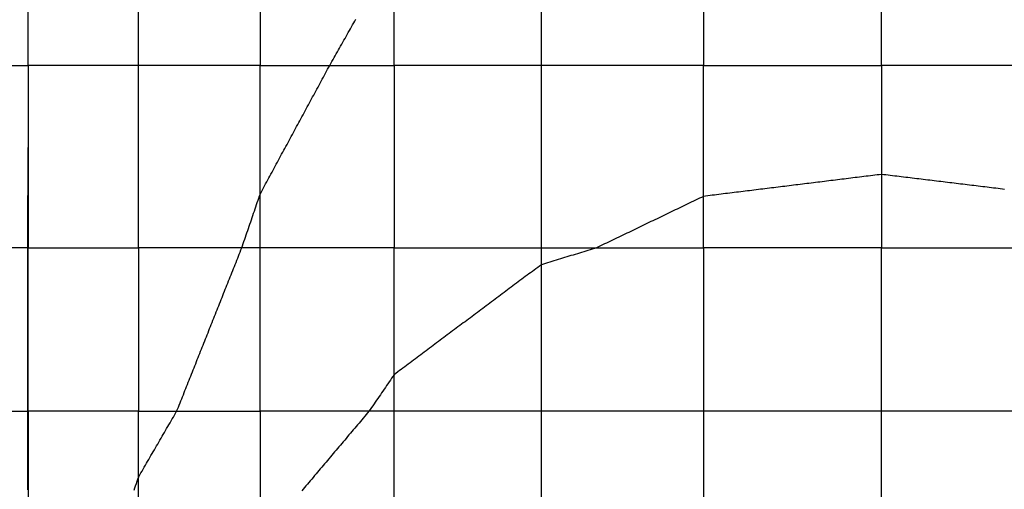
# Model space of a CAD drawing. Extents: x 255 to 364, y -222 to 21.
# Drawn here: x 301 to 306, y -11 to -9 of the extents above; entities that cross this region are included whole.
import ezdxf

# ---------------------------------------------------------------- set-up
doc = ezdxf.new("R2010")
doc.units = 0
doc.header["$MEASUREMENT"] = 0
doc.layers.get('0').update_dxf_attribs({"linetype": 'CONTINUOUS'})

msp = doc.modelspace()

# ---------------------------------------------------------------- linework, layer by layer
at = {"color": 7, "linetype": 'Continuous'}
for p, q in [((301.5247, -9.0648), (301.5247, -8.5165)), ((302.0247, -9.0648), (302.0247, -8.5165)), ((302.5747, -8.5165), (302.5747, -9.0648)), ((303.1797, -9.0648), (303.1797, -8.5165)), ((303.8447, -8.5165), (303.8447, -9.0648)), ((304.5781, -8.5165), (304.5781, -9.0648)), ((305.3831, -9.0648), (305.3831, -8.5165)), ((303.0021, -8.8644), (303.0071, -8.8557)), ((302.9775, -8.908), (302.9824, -8.8993)), ((302.9824, -8.8993), (302.9874, -8.8906)), ((302.9874, -8.8906), (302.9923, -8.8819)), ((302.9923, -8.8819), (302.9972, -8.8732)), ((302.9972, -8.8732), (303.0021, -8.8644)), ((302.9528, -8.9516), (302.9578, -8.9428)), ((302.9578, -8.9428), (302.9627, -8.9341)), ((302.9627, -8.9341), (302.9676, -8.9254)), ((302.9676, -8.9254), (302.9726, -8.9167)), ((302.9726, -8.9167), (302.9775, -8.908)), ((302.9282, -8.9951), (302.9331, -8.9864)), ((302.9331, -8.9864), (302.938, -8.9777)), ((302.938, -8.9777), (302.943, -8.969)), ((302.943, -8.969), (302.9479, -8.9603)), ((302.9479, -8.9603), (302.9528, -8.9516)), ((302.9035, -9.0387), (302.9084, -9.03)), ((302.9084, -9.03), (302.9134, -9.0212)), ((302.9134, -9.0212), (302.9183, -9.0125)), ((302.9183, -9.0125), (302.9232, -9.0038)), ((302.9232, -9.0038), (302.9282, -8.9951)), ((301.0247, -9.0648), (301.5247, -9.0648)), ((301.5247, -9.0648), (301.5247, -9.8898)), ((302.0247, -9.0648), (301.5247, -9.0648)), ((302.5747, -9.0648), (302.0247, -9.0648)), ((302.0247, -9.8898), (302.0247, -9.0648)), ((302.5747, -9.8898), (302.5747, -9.0648)), ((302.5747, -9.0648), (303.1797, -9.0648)), ((302.879, -9.0827), (302.8839, -9.0737)), ((302.8839, -9.0737), (302.8887, -9.0649)), ((302.8887, -9.0649), (302.8936, -9.0561)), ((302.8936, -9.0561), (302.8986, -9.0474)), ((302.8986, -9.0474), (302.9035, -9.0387)), ((303.1797, -9.0648), (303.1797, -9.8898)), ((303.8447, -9.0648), (303.1797, -9.0648)), ((304.5781, -9.0648), (303.8447, -9.0648)), ((303.8447, -9.0648), (303.8447, -9.8898)), ((304.5781, -9.8898), (304.5781, -9.0648)), ((304.5781, -9.0648), (305.3831, -9.0648)), ((305.3831, -9.0648), (305.3831, -9.8898)), ((306.2681, -9.0648), (305.3831, -9.0648)), ((302.8549, -9.1273), (302.8597, -9.1184)), ((302.8597, -9.1184), (302.8645, -9.1095)), ((302.8645, -9.1095), (302.8694, -9.1005)), ((302.8694, -9.1005), (302.8742, -9.0916)), ((302.8742, -9.0916), (302.879, -9.0827)), ((302.8307, -9.172), (302.8356, -9.163)), ((302.8356, -9.163), (302.8404, -9.1541)), ((302.8404, -9.1541), (302.8452, -9.1452)), ((302.8452, -9.1452), (302.85, -9.1362)), ((302.85, -9.1362), (302.8549, -9.1273)), ((302.8066, -9.2166), (302.8114, -9.2077)), ((302.8114, -9.2077), (302.8162, -9.1988)), ((302.8162, -9.1988), (302.8211, -9.1898)), ((302.8211, -9.1898), (302.8259, -9.1809)), ((302.8259, -9.1809), (302.8307, -9.172)), ((302.7824, -9.2613), (302.7873, -9.2523)), ((302.7873, -9.2523), (302.7921, -9.2434)), ((302.7921, -9.2434), (302.7969, -9.2345)), ((302.7969, -9.2345), (302.8017, -9.2256)), ((302.8017, -9.2256), (302.8066, -9.2166)), ((302.7583, -9.3059), (302.7631, -9.297)), ((302.7631, -9.297), (302.7679, -9.2881)), ((302.7679, -9.2881), (302.7728, -9.2791)), ((302.7728, -9.2791), (302.7776, -9.2702)), ((302.7776, -9.2702), (302.7824, -9.2613)), ((302.7341, -9.3506), (302.739, -9.3417)), ((302.739, -9.3417), (302.7438, -9.3327)), ((302.7438, -9.3327), (302.7486, -9.3238)), ((302.7486, -9.3238), (302.7534, -9.3149)), ((302.7534, -9.3149), (302.7583, -9.3059)), ((302.71, -9.3952), (302.7148, -9.3863)), ((302.7148, -9.3863), (302.7196, -9.3774)), ((302.7196, -9.3774), (302.7245, -9.3684)), ((302.7245, -9.3684), (302.7293, -9.3595)), ((302.7293, -9.3595), (302.7341, -9.3506)), ((301.5251, -9.4455), (301.5251, -9.4355)), ((302.6858, -9.4399), (302.6907, -9.431)), ((302.6907, -9.431), (302.6955, -9.422)), ((302.6955, -9.422), (302.7003, -9.4131)), ((302.7003, -9.4131), (302.7051, -9.4042)), ((302.7051, -9.4042), (302.71, -9.3952)), ((301.525, -9.4655), (301.5251, -9.4555)), ((301.525, -9.4755), (301.525, -9.4655)), ((301.525, -9.4856), (301.525, -9.4755)), ((301.5251, -9.4555), (301.5251, -9.4455)), ((302.6617, -9.4845), (302.6665, -9.4756)), ((302.6665, -9.4756), (302.6713, -9.4667)), ((302.6713, -9.4667), (302.6762, -9.4578)), ((302.6762, -9.4578), (302.681, -9.4488)), ((302.681, -9.4488), (302.6858, -9.4399)), ((301.5248, -9.5356), (301.5249, -9.5256)), ((301.5249, -9.4956), (301.525, -9.4856)), ((301.5249, -9.5056), (301.5249, -9.4956)), ((301.5249, -9.5156), (301.5249, -9.5056)), ((301.5249, -9.5256), (301.5249, -9.5156)), ((302.6375, -9.5292), (302.6424, -9.5203)), ((302.6424, -9.5203), (302.6472, -9.5113)), ((302.6472, -9.5113), (302.652, -9.5024)), ((302.652, -9.5024), (302.6568, -9.4935)), ((302.6568, -9.4935), (302.6617, -9.4845)), ((301.5247, -9.5657), (301.5248, -9.5557)), ((301.5247, -9.5758), (301.5247, -9.5657)), ((301.5248, -9.5457), (301.5248, -9.5356)), ((301.5248, -9.5557), (301.5248, -9.5457)), ((302.6134, -9.5739), (302.6182, -9.5649)), ((302.6182, -9.5649), (302.623, -9.556)), ((302.623, -9.556), (302.6279, -9.5471)), ((302.6279, -9.5471), (302.6327, -9.5381)), ((302.6327, -9.5381), (302.6375, -9.5292)), ((305.2837, -9.5699), (305.2737, -9.5711)), ((305.2936, -9.5687), (305.2837, -9.5699)), ((305.3036, -9.5675), (305.2936, -9.5687)), ((305.3135, -9.5662), (305.3036, -9.5675)), ((305.3234, -9.565), (305.3135, -9.5662)), ((305.3334, -9.5638), (305.3234, -9.565)), ((305.3433, -9.5626), (305.3334, -9.5638)), ((305.3533, -9.5613), (305.3433, -9.5626)), ((305.3632, -9.5601), (305.3533, -9.5613)), ((305.3731, -9.559), (305.3632, -9.5601)), ((305.3831, -9.5586), (305.3731, -9.559)), ((305.393, -9.559), (305.3831, -9.5586)), ((305.403, -9.5601), (305.393, -9.559)), ((305.4129, -9.5613), (305.403, -9.5601)), ((305.4228, -9.5625), (305.4129, -9.5613)), ((305.4328, -9.5637), (305.4228, -9.5625)), ((305.4427, -9.5649), (305.4328, -9.5637)), ((305.4527, -9.5661), (305.4427, -9.5649)), ((305.4626, -9.5673), (305.4527, -9.5661)), ((305.4726, -9.5685), (305.4626, -9.5673)), ((305.4825, -9.5697), (305.4726, -9.5685)), ((305.4925, -9.5709), (305.4825, -9.5697)), ((301.5246, -9.6062), (301.5247, -9.5961)), ((301.5246, -9.6163), (301.5246, -9.6062)), ((301.5247, -9.586), (301.5247, -9.5758)), ((301.5247, -9.5961), (301.5247, -9.586)), ((302.5892, -9.6185), (302.5941, -9.6096)), ((302.5941, -9.6096), (302.5989, -9.6006)), ((302.5989, -9.6006), (302.6037, -9.5917)), ((302.6037, -9.5917), (302.6085, -9.5828)), ((302.6085, -9.5828), (302.6134, -9.5739)), ((304.9259, -9.614), (304.916, -9.6153)), ((304.9358, -9.6128), (304.9259, -9.614)), ((304.9458, -9.6116), (304.9358, -9.6128)), ((304.9557, -9.6104), (304.9458, -9.6116)), ((304.9657, -9.6091), (304.9557, -9.6104)), ((304.9756, -9.6079), (304.9657, -9.6091)), ((304.9855, -9.6067), (304.9756, -9.6079)), ((304.9955, -9.6055), (304.9855, -9.6067)), ((305.0054, -9.6042), (304.9955, -9.6055)), ((305.0154, -9.603), (305.0054, -9.6042)), ((305.0253, -9.6018), (305.0154, -9.603)), ((305.0352, -9.6006), (305.0253, -9.6018)), ((305.0452, -9.5993), (305.0352, -9.6006)), ((305.0551, -9.5981), (305.0452, -9.5993)), ((305.065, -9.5969), (305.0551, -9.5981)), ((305.075, -9.5957), (305.065, -9.5969)), ((305.0849, -9.5944), (305.075, -9.5957)), ((305.0949, -9.5932), (305.0849, -9.5944)), ((305.1048, -9.592), (305.0949, -9.5932)), ((305.1147, -9.5908), (305.1048, -9.592)), ((305.1247, -9.5895), (305.1147, -9.5908)), ((305.1346, -9.5883), (305.1247, -9.5895)), ((305.1446, -9.5871), (305.1346, -9.5883)), ((305.1545, -9.5858), (305.1446, -9.5871)), ((305.1644, -9.5846), (305.1545, -9.5858)), ((305.1744, -9.5834), (305.1644, -9.5846)), ((305.1843, -9.5822), (305.1744, -9.5834)), ((305.1942, -9.5809), (305.1843, -9.5822)), ((305.2042, -9.5797), (305.1942, -9.5809)), ((305.2141, -9.5785), (305.2042, -9.5797)), ((305.2241, -9.5773), (305.2141, -9.5785)), ((305.234, -9.576), (305.2241, -9.5773)), ((305.2439, -9.5748), (305.234, -9.576)), ((305.2539, -9.5736), (305.2439, -9.5748)), ((305.2638, -9.5724), (305.2539, -9.5736)), ((305.2737, -9.5711), (305.2638, -9.5724)), ((305.5024, -9.5722), (305.4925, -9.5709)), ((305.5123, -9.5734), (305.5024, -9.5722)), ((305.5223, -9.5746), (305.5123, -9.5734)), ((305.5322, -9.5758), (305.5223, -9.5746)), ((305.5422, -9.577), (305.5322, -9.5758)), ((305.5521, -9.5782), (305.5422, -9.577)), ((305.5621, -9.5794), (305.5521, -9.5782)), ((305.572, -9.5806), (305.5621, -9.5794)), ((305.5819, -9.5818), (305.572, -9.5806)), ((305.5919, -9.583), (305.5819, -9.5818)), ((305.6018, -9.5842), (305.5919, -9.583)), ((305.6118, -9.5855), (305.6018, -9.5842)), ((305.6217, -9.5867), (305.6118, -9.5855)), ((305.6317, -9.5879), (305.6217, -9.5867)), ((305.6416, -9.5891), (305.6317, -9.5879)), ((305.6516, -9.5903), (305.6416, -9.5891)), ((305.6615, -9.5915), (305.6516, -9.5903)), ((305.6714, -9.5927), (305.6615, -9.5915)), ((305.6814, -9.5939), (305.6714, -9.5927)), ((305.6913, -9.5951), (305.6814, -9.5939)), ((305.7013, -9.5963), (305.6913, -9.5951)), ((305.7112, -9.5976), (305.7013, -9.5963)), ((305.7212, -9.5988), (305.7112, -9.5976)), ((305.7311, -9.6), (305.7212, -9.5988)), ((305.741, -9.6012), (305.7311, -9.6)), ((305.751, -9.6024), (305.741, -9.6012)), ((305.7609, -9.6036), (305.751, -9.6024)), ((305.7709, -9.6048), (305.7609, -9.6036)), ((305.7808, -9.606), (305.7709, -9.6048)), ((305.7908, -9.6072), (305.7808, -9.606)), ((305.8007, -9.6084), (305.7908, -9.6072)), ((305.8107, -9.6096), (305.8007, -9.6084)), ((305.8206, -9.6109), (305.8107, -9.6096)), ((305.8305, -9.6121), (305.8206, -9.6109)), ((305.8405, -9.6133), (305.8305, -9.6121)), ((305.8504, -9.6145), (305.8405, -9.6133)), ((305.8604, -9.6157), (305.8504, -9.6145)), ((301.5245, -9.6569), (301.5246, -9.6467)), ((301.5245, -9.667), (301.5245, -9.6569)), ((301.5246, -9.6265), (301.5246, -9.6163)), ((301.5246, -9.6366), (301.5246, -9.6265)), ((301.5246, -9.6467), (301.5246, -9.6366)), ((302.568, -9.6649), (302.5715, -9.6551)), ((302.5715, -9.6551), (302.5753, -9.6456)), ((302.5753, -9.6456), (302.5797, -9.6364)), ((302.5797, -9.6364), (302.5844, -9.6274)), ((302.5844, -9.6274), (302.5892, -9.6185)), ((304.5784, -9.6582), (304.569, -9.6616)), ((304.5881, -9.6559), (304.5784, -9.6582)), ((304.5979, -9.6545), (304.5881, -9.6559)), ((304.6079, -9.6533), (304.5979, -9.6545)), ((304.6178, -9.6521), (304.6079, -9.6533)), ((304.6278, -9.6508), (304.6178, -9.6521)), ((304.6377, -9.6496), (304.6278, -9.6508)), ((304.6476, -9.6484), (304.6377, -9.6496)), ((304.6576, -9.6472), (304.6476, -9.6484)), ((304.6675, -9.6459), (304.6576, -9.6472)), ((304.6774, -9.6447), (304.6675, -9.6459)), ((304.6874, -9.6435), (304.6774, -9.6447)), ((304.6973, -9.6423), (304.6874, -9.6435)), ((304.7073, -9.641), (304.6973, -9.6423)), ((304.7172, -9.6398), (304.7073, -9.641)), ((304.7271, -9.6386), (304.7172, -9.6398)), ((304.7371, -9.6373), (304.7271, -9.6386)), ((304.747, -9.6361), (304.7371, -9.6373)), ((304.757, -9.6349), (304.747, -9.6361)), ((304.7669, -9.6337), (304.757, -9.6349)), ((304.7768, -9.6324), (304.7669, -9.6337)), ((304.7868, -9.6312), (304.7768, -9.6324)), ((304.7967, -9.63), (304.7868, -9.6312)), ((304.8066, -9.6288), (304.7967, -9.63)), ((304.8166, -9.6275), (304.8066, -9.6288)), ((304.8265, -9.6263), (304.8166, -9.6275)), ((304.8365, -9.6251), (304.8265, -9.6263)), ((304.8464, -9.6239), (304.8365, -9.6251)), ((304.8563, -9.6226), (304.8464, -9.6239)), ((304.8663, -9.6214), (304.8563, -9.6226)), ((304.8762, -9.6202), (304.8663, -9.6214)), ((304.8862, -9.619), (304.8762, -9.6202)), ((304.8961, -9.6177), (304.8862, -9.619)), ((304.906, -9.6165), (304.8961, -9.6177)), ((304.916, -9.6153), (304.906, -9.6165)), ((305.8703, -9.6169), (305.8604, -9.6157)), ((305.8803, -9.6181), (305.8703, -9.6169)), ((305.8902, -9.6193), (305.8803, -9.6181)), ((305.9001, -9.6205), (305.8902, -9.6193)), ((305.9101, -9.6217), (305.9001, -9.6205)), ((305.92, -9.6229), (305.9101, -9.6217)), ((305.93, -9.6242), (305.92, -9.6229)), ((305.9399, -9.6254), (305.93, -9.6242)), ((301.5244, -9.7075), (301.5245, -9.6974)), ((301.5245, -9.6771), (301.5245, -9.667)), ((301.5245, -9.6872), (301.5245, -9.6771)), ((301.5245, -9.6974), (301.5245, -9.6872)), ((302.5546, -9.704), (302.558, -9.6942)), ((302.558, -9.6942), (302.5613, -9.6844)), ((302.5613, -9.6844), (302.5647, -9.6746)), ((302.5647, -9.6746), (302.568, -9.6649)), ((304.4868, -9.7009), (304.4777, -9.7053)), ((304.496, -9.6965), (304.4868, -9.7009)), ((304.5051, -9.6921), (304.496, -9.6965)), ((304.5142, -9.6877), (304.5051, -9.6921)), ((304.5233, -9.6833), (304.5142, -9.6877)), ((304.5325, -9.6789), (304.5233, -9.6833)), ((304.5416, -9.6745), (304.5325, -9.6789)), ((304.5507, -9.6701), (304.5416, -9.6745)), ((304.5598, -9.6657), (304.5507, -9.6701)), ((304.569, -9.6616), (304.5598, -9.6657)), ((301.5243, -9.748), (301.5244, -9.7379)), ((301.5243, -9.7581), (301.5243, -9.748)), ((301.5244, -9.7176), (301.5244, -9.7075)), ((301.5244, -9.7277), (301.5244, -9.7176)), ((301.5244, -9.7379), (301.5244, -9.7277)), ((302.5379, -9.7529), (302.5412, -9.7431)), ((302.5412, -9.7431), (302.5446, -9.7333)), ((302.5446, -9.7333), (302.5479, -9.7235)), ((302.5479, -9.7235), (302.5513, -9.7138)), ((302.5513, -9.7138), (302.5546, -9.704)), ((304.3956, -9.7448), (304.3865, -9.7492)), ((304.4047, -9.7404), (304.3956, -9.7448)), ((304.4139, -9.736), (304.4047, -9.7404)), ((304.423, -9.7316), (304.4139, -9.736)), ((304.4321, -9.7273), (304.423, -9.7316)), ((304.4412, -9.7229), (304.4321, -9.7273)), ((304.4503, -9.7185), (304.4412, -9.7229)), ((304.4595, -9.7141), (304.4503, -9.7185)), ((304.4686, -9.7097), (304.4595, -9.7141)), ((304.4777, -9.7053), (304.4686, -9.7097)), ((301.5242, -9.7986), (301.5243, -9.7885)), ((301.5243, -9.7683), (301.5243, -9.7581)), ((301.5243, -9.7784), (301.5243, -9.7683)), ((301.5243, -9.7885), (301.5243, -9.7784)), ((302.5211, -9.8018), (302.5245, -9.792)), ((302.5245, -9.792), (302.5278, -9.7822)), ((302.5278, -9.7822), (302.5312, -9.7724)), ((302.5312, -9.7724), (302.5345, -9.7627)), ((302.5345, -9.7627), (302.5379, -9.7529)), ((304.3044, -9.7888), (304.2953, -9.7932)), ((304.3135, -9.7844), (304.3044, -9.7888)), ((304.3226, -9.78), (304.3135, -9.7844)), ((304.3317, -9.7756), (304.3226, -9.78)), ((304.3409, -9.7712), (304.3317, -9.7756)), ((304.35, -9.7668), (304.3409, -9.7712)), ((304.3591, -9.7624), (304.35, -9.7668)), ((304.3682, -9.758), (304.3591, -9.7624)), ((304.3774, -9.7536), (304.3682, -9.758)), ((304.3865, -9.7492), (304.3774, -9.7536)), ((301.5241, -9.8392), (301.5242, -9.829)), ((301.5242, -9.8088), (301.5242, -9.7986)), ((301.5242, -9.8189), (301.5242, -9.8088)), ((301.5242, -9.829), (301.5242, -9.8189)), ((302.5077, -9.8409), (302.5111, -9.8311)), ((302.5111, -9.8311), (302.5144, -9.8213)), ((302.5144, -9.8213), (302.5178, -9.8116)), ((302.5178, -9.8116), (302.5211, -9.8018)), ((304.204, -9.8371), (304.1949, -9.8415)), ((304.2132, -9.8327), (304.204, -9.8371)), ((304.2223, -9.8283), (304.2132, -9.8327)), ((304.2314, -9.8239), (304.2223, -9.8283)), ((304.2405, -9.8195), (304.2314, -9.8239)), ((304.2496, -9.8151), (304.2405, -9.8195)), ((304.2588, -9.8107), (304.2496, -9.8151)), ((304.2679, -9.8063), (304.2588, -9.8107)), ((304.277, -9.8019), (304.2679, -9.8063)), ((304.2861, -9.7975), (304.277, -9.8019)), ((304.2953, -9.7932), (304.2861, -9.7975)), ((301.524, -9.8898), (301.5241, -9.8797)), ((301.5241, -9.8493), (301.5241, -9.8392)), ((301.5241, -9.8594), (301.5241, -9.8493)), ((301.5241, -9.8695), (301.5241, -9.8594)), ((301.5241, -9.8797), (301.5241, -9.8695)), ((302.4909, -9.8896), (302.4943, -9.88)), ((302.4943, -9.88), (302.4977, -9.8702)), ((302.4977, -9.8702), (302.501, -9.8605)), ((302.501, -9.8605), (302.5044, -9.8507)), ((302.5044, -9.8507), (302.5077, -9.8409)), ((304.1128, -9.881), (304.1036, -9.8853)), ((304.1219, -9.8766), (304.1128, -9.881)), ((304.131, -9.8722), (304.1219, -9.8766)), ((304.1402, -9.8678), (304.131, -9.8722)), ((304.1493, -9.8634), (304.1402, -9.8678)), ((304.1584, -9.859), (304.1493, -9.8634)), ((304.1675, -9.8547), (304.1584, -9.859)), ((304.1767, -9.8503), (304.1675, -9.8547)), ((304.1858, -9.8459), (304.1767, -9.8503)), ((304.1949, -9.8415), (304.1858, -9.8459)), ((301.5247, -9.8898), (301.0247, -9.8898)), ((301.524, -9.8999), (301.524, -9.8898)), ((301.524, -9.91), (301.524, -9.8999)), ((301.524, -9.9201), (301.524, -9.91)), ((301.524, -9.9303), (301.524, -9.9201)), ((301.5247, -10.6281), (301.5247, -9.8898)), ((301.5247, -9.8898), (302.0247, -9.8898)), ((302.5747, -9.8898), (302.0247, -9.8898)), ((302.0247, -9.8898), (302.0247, -10.6281)), ((302.4761, -9.9272), (302.4798, -9.9178)), ((302.4798, -9.9178), (302.4836, -9.9085)), ((302.4836, -9.9085), (302.4873, -9.8991)), ((302.4873, -9.8991), (302.4909, -9.8896)), ((302.5747, -10.6281), (302.5747, -9.8898)), ((303.1797, -9.8898), (302.5747, -9.8898)), ((303.1797, -9.8898), (303.8447, -9.8898)), ((303.1797, -10.6281), (303.1797, -9.8898)), ((303.8447, -9.8898), (304.5781, -9.8898)), ((303.8447, -9.8898), (303.8447, -10.6281)), ((303.9793, -9.9249), (303.9696, -9.9279)), ((303.9889, -9.922), (303.9793, -9.9249)), ((303.9985, -9.9191), (303.9889, -9.922)), ((304.0081, -9.9161), (303.9985, -9.9191)), ((304.0177, -9.9132), (304.0081, -9.9161)), ((304.0273, -9.9103), (304.0177, -9.9132)), ((304.0369, -9.9074), (304.0273, -9.9103)), ((304.0465, -9.9044), (304.0369, -9.9074)), ((304.0561, -9.9015), (304.0465, -9.9044)), ((304.0657, -9.8986), (304.0561, -9.9015)), ((304.0753, -9.8957), (304.0657, -9.8986)), ((304.0849, -9.8926), (304.0753, -9.8957)), ((304.0944, -9.8893), (304.0849, -9.8926)), ((304.1036, -9.8853), (304.0944, -9.8893)), ((304.5781, -9.8898), (304.5781, -10.6281)), ((305.3831, -9.8898), (304.5781, -9.8898)), ((305.3831, -9.8898), (306.2681, -9.8898)), ((305.3831, -10.6281), (305.3831, -9.8898)), ((301.524, -9.9404), (301.524, -9.9303)), ((301.524, -9.9505), (301.524, -9.9404)), ((301.524, -9.9606), (301.524, -9.9505)), ((301.524, -9.9707), (301.524, -9.9606)), ((301.524, -9.9808), (301.524, -9.9707)), ((302.4575, -9.9739), (302.4612, -9.9646)), ((302.4612, -9.9646), (302.4649, -9.9552)), ((302.4649, -9.9552), (302.4687, -9.9459)), ((302.4687, -9.9459), (302.4724, -9.9365)), ((302.4724, -9.9365), (302.4761, -9.9272)), ((303.8453, -9.9671), (303.8368, -9.9721)), ((303.8544, -9.9632), (303.8453, -9.9671)), ((303.864, -9.9601), (303.8544, -9.9632)), ((303.8736, -9.9571), (303.864, -9.9601)), ((303.8832, -9.9542), (303.8736, -9.9571)), ((303.8928, -9.9513), (303.8832, -9.9542)), ((303.9024, -9.9483), (303.8928, -9.9513)), ((303.912, -9.9454), (303.9024, -9.9483)), ((303.9216, -9.9425), (303.912, -9.9454)), ((303.9312, -9.9396), (303.9216, -9.9425)), ((303.9408, -9.9366), (303.9312, -9.9396)), ((303.9504, -9.9337), (303.9408, -9.9366)), ((303.96, -9.9308), (303.9504, -9.9337)), ((303.9696, -9.9279), (303.96, -9.9308)), ((301.524, -9.9909), (301.524, -9.9808)), ((301.524, -10.0011), (301.524, -9.9909)), ((301.524, -10.0112), (301.524, -10.0011)), ((301.524, -10.0213), (301.524, -10.0112)), ((302.4389, -10.0206), (302.4426, -10.0113)), ((302.4426, -10.0113), (302.4463, -10.002)), ((302.4463, -10.002), (302.4501, -9.9926)), ((302.4501, -9.9926), (302.4538, -9.9833)), ((302.4538, -9.9833), (302.4575, -9.9739)), ((303.7806, -10.0138), (303.7726, -10.0198)), ((303.7886, -10.0078), (303.7806, -10.0138)), ((303.7967, -10.0018), (303.7886, -10.0078)), ((303.8047, -9.9958), (303.7967, -10.0018)), ((303.8127, -9.9898), (303.8047, -9.9958)), ((303.8207, -9.9839), (303.8127, -9.9898)), ((303.8287, -9.9779), (303.8207, -9.9839)), ((303.8368, -9.9721), (303.8287, -9.9779)), ((301.524, -10.0314), (301.524, -10.0213)), ((301.524, -10.0415), (301.524, -10.0314)), ((301.524, -10.0516), (301.524, -10.0415)), ((301.524, -10.0617), (301.524, -10.0516)), ((302.4203, -10.0674), (302.424, -10.058)), ((302.424, -10.058), (302.4277, -10.0487)), ((302.4277, -10.0487), (302.4314, -10.0393)), ((302.4314, -10.0393), (302.4352, -10.03)), ((302.4352, -10.03), (302.4389, -10.0206)), ((303.7246, -10.0557), (303.7165, -10.0617)), ((303.7326, -10.0497), (303.7246, -10.0557)), ((303.7406, -10.0437), (303.7326, -10.0497)), ((303.7486, -10.0377), (303.7406, -10.0437)), ((303.7566, -10.0317), (303.7486, -10.0377)), ((303.7646, -10.0258), (303.7566, -10.0317)), ((303.7726, -10.0198), (303.7646, -10.0258)), ((301.524, -10.0719), (301.524, -10.0617)), ((301.524, -10.082), (301.524, -10.0719)), ((301.524, -10.0921), (301.524, -10.082)), ((301.524, -10.1022), (301.524, -10.0921)), ((301.524, -10.1123), (301.524, -10.1022)), ((302.4054, -10.1048), (302.4091, -10.0954)), ((302.4091, -10.0954), (302.4128, -10.0861)), ((302.4128, -10.0861), (302.4166, -10.0767)), ((302.4166, -10.0767), (302.4203, -10.0674)), ((303.6605, -10.1036), (303.6524, -10.1095)), ((303.6685, -10.0976), (303.6605, -10.1036)), ((303.6765, -10.0916), (303.6685, -10.0976)), ((303.6845, -10.0856), (303.6765, -10.0916)), ((303.6925, -10.0796), (303.6845, -10.0856)), ((303.7005, -10.0736), (303.6925, -10.0796)), ((303.7085, -10.0676), (303.7005, -10.0736)), ((303.7165, -10.0617), (303.7085, -10.0676)), ((301.524, -10.1224), (301.524, -10.1123)), ((301.524, -10.1325), (301.524, -10.1224)), ((301.524, -10.1427), (301.524, -10.1325)), ((301.524, -10.1528), (301.524, -10.1427)), ((302.3868, -10.1515), (302.3905, -10.1421)), ((302.3905, -10.1421), (302.3942, -10.1328)), ((302.3942, -10.1328), (302.398, -10.1235)), ((302.398, -10.1235), (302.4017, -10.1141)), ((302.4017, -10.1141), (302.4054, -10.1048)), ((303.6044, -10.1455), (303.5964, -10.1514)), ((303.6124, -10.1395), (303.6044, -10.1455)), ((303.6204, -10.1335), (303.6124, -10.1395)), ((303.6284, -10.1275), (303.6204, -10.1335)), ((303.6364, -10.1215), (303.6284, -10.1275)), ((303.6444, -10.1155), (303.6364, -10.1215)), ((303.6524, -10.1095), (303.6444, -10.1155)), ((301.524, -10.1629), (301.524, -10.1528)), ((301.524, -10.173), (301.524, -10.1629)), ((301.524, -10.1831), (301.524, -10.173)), ((301.524, -10.1932), (301.524, -10.1831)), ((301.524, -10.2033), (301.524, -10.1932)), ((302.3682, -10.1982), (302.3719, -10.1889)), ((302.3719, -10.1889), (302.3756, -10.1795)), ((302.3756, -10.1795), (302.3793, -10.1702)), ((302.3793, -10.1702), (302.3831, -10.1608)), ((302.3831, -10.1608), (302.3868, -10.1515)), ((303.5403, -10.1933), (303.5323, -10.1993)), ((303.5483, -10.1873), (303.5403, -10.1933)), ((303.5563, -10.1814), (303.5483, -10.1873)), ((303.5643, -10.1754), (303.5563, -10.1814)), ((303.5723, -10.1694), (303.5643, -10.1754)), ((303.5803, -10.1634), (303.5723, -10.1694)), ((303.5883, -10.1574), (303.5803, -10.1634)), ((303.5964, -10.1514), (303.5883, -10.1574)), ((301.524, -10.2135), (301.524, -10.2033)), ((301.524, -10.2236), (301.524, -10.2135)), ((301.524, -10.2337), (301.524, -10.2236)), ((301.524, -10.2438), (301.524, -10.2337)), ((302.3496, -10.2449), (302.3533, -10.2356)), ((302.3533, -10.2356), (302.357, -10.2263)), ((302.357, -10.2263), (302.3607, -10.2169)), ((302.3607, -10.2169), (302.3645, -10.2076)), ((302.3645, -10.2076), (302.3682, -10.1982)), ((303.4842, -10.2352), (303.4762, -10.2412)), ((303.4922, -10.2292), (303.4842, -10.2352)), ((303.5002, -10.2233), (303.4922, -10.2292)), ((303.5082, -10.2173), (303.5002, -10.2233)), ((303.5162, -10.2113), (303.5082, -10.2173)), ((303.5243, -10.2053), (303.5162, -10.2113)), ((303.5323, -10.1993), (303.5243, -10.2053)), ((301.524, -10.2539), (301.524, -10.2438)), ((301.524, -10.264), (301.524, -10.2539)), ((301.524, -10.2741), (301.524, -10.264)), ((301.524, -10.2843), (301.524, -10.2741)), ((302.331, -10.2917), (302.3347, -10.2823)), ((302.3347, -10.2823), (302.3384, -10.273)), ((302.3384, -10.273), (302.3421, -10.2636)), ((302.3421, -10.2636), (302.3458, -10.2543)), ((302.3458, -10.2543), (302.3496, -10.2449)), ((303.4281, -10.2771), (303.4201, -10.2831)), ((303.4361, -10.2711), (303.4281, -10.2771)), ((303.4441, -10.2651), (303.4361, -10.2711)), ((303.4521, -10.2592), (303.4441, -10.2651)), ((303.4602, -10.2532), (303.4521, -10.2592)), ((303.4682, -10.2472), (303.4602, -10.2532)), ((303.4762, -10.2412), (303.4682, -10.2472)), ((301.524, -10.2944), (301.524, -10.2843)), ((301.524, -10.3045), (301.524, -10.2944)), ((301.524, -10.3146), (301.524, -10.3045)), ((301.524, -10.3247), (301.524, -10.3146)), ((301.524, -10.3348), (301.524, -10.3247)), ((302.3161, -10.3291), (302.3198, -10.3197)), ((302.3198, -10.3197), (302.3235, -10.3104)), ((302.3235, -10.3104), (302.3272, -10.301)), ((302.3272, -10.301), (302.331, -10.2917)), ((303.364, -10.325), (303.356, -10.331)), ((303.372, -10.319), (303.364, -10.325)), ((303.38, -10.313), (303.372, -10.319)), ((303.388, -10.307), (303.38, -10.313)), ((303.3961, -10.3011), (303.388, -10.307)), ((303.4041, -10.2951), (303.3961, -10.3011)), ((303.4121, -10.2891), (303.4041, -10.2951)), ((303.4201, -10.2831), (303.4121, -10.2891)), ((301.524, -10.3449), (301.524, -10.3348)), ((301.524, -10.3551), (301.524, -10.3449)), ((301.524, -10.3652), (301.524, -10.3551)), ((301.524, -10.3753), (301.524, -10.3652)), ((302.2975, -10.3758), (302.3012, -10.3664)), ((302.3012, -10.3664), (302.3049, -10.3571)), ((302.3049, -10.3571), (302.3086, -10.3478)), ((302.3086, -10.3478), (302.3124, -10.3384)), ((302.3124, -10.3384), (302.3161, -10.3291)), ((303.3079, -10.3669), (303.2999, -10.3729)), ((303.3159, -10.3609), (303.3079, -10.3669)), ((303.324, -10.3549), (303.3159, -10.3609)), ((303.332, -10.3489), (303.324, -10.3549)), ((303.34, -10.3429), (303.332, -10.3489)), ((303.348, -10.337), (303.34, -10.3429)), ((303.356, -10.331), (303.348, -10.337)), ((301.524, -10.3854), (301.524, -10.3753)), ((301.524, -10.3955), (301.524, -10.3854)), ((301.524, -10.4056), (301.524, -10.3955)), ((301.524, -10.4157), (301.524, -10.4056)), ((301.524, -10.4259), (301.524, -10.4157)), ((302.2789, -10.4225), (302.2826, -10.4132)), ((302.2826, -10.4132), (302.2863, -10.4038)), ((302.2863, -10.4038), (302.29, -10.3945)), ((302.29, -10.3945), (302.2937, -10.3851)), ((302.2937, -10.3851), (302.2975, -10.3758)), ((303.2438, -10.4148), (303.2358, -10.4208)), ((303.2518, -10.4088), (303.2438, -10.4148)), ((303.2599, -10.4028), (303.2518, -10.4088)), ((303.2679, -10.3968), (303.2599, -10.4028)), ((303.2759, -10.3908), (303.2679, -10.3968)), ((303.2839, -10.3848), (303.2759, -10.3908)), ((303.2919, -10.3789), (303.2839, -10.3848)), ((303.2999, -10.3729), (303.2919, -10.3789)), ((301.524, -10.436), (301.524, -10.4259)), ((301.524, -10.4461), (301.524, -10.436)), ((301.524, -10.4562), (301.524, -10.4461)), ((301.524, -10.4663), (301.524, -10.4562)), ((302.2603, -10.4693), (302.264, -10.4599)), ((302.264, -10.4599), (302.2677, -10.4506)), ((302.2677, -10.4506), (302.2714, -10.4412)), ((302.2714, -10.4412), (302.2751, -10.4319)), ((302.2751, -10.4319), (302.2789, -10.4225)), ((303.1879, -10.4568), (303.1806, -10.4635)), ((303.1958, -10.4507), (303.1879, -10.4568)), ((303.2038, -10.4447), (303.1958, -10.4507)), ((303.2118, -10.4387), (303.2038, -10.4447)), ((303.2198, -10.4327), (303.2118, -10.4387)), ((303.2278, -10.4267), (303.2198, -10.4327)), ((303.2358, -10.4208), (303.2278, -10.4267)), ((301.524, -10.4764), (301.524, -10.4663)), ((301.524, -10.4865), (301.524, -10.4764)), ((301.524, -10.4966), (301.524, -10.4865)), ((301.524, -10.5068), (301.524, -10.4966)), ((302.2454, -10.5066), (302.2491, -10.4973)), ((302.2491, -10.4973), (302.2528, -10.4879)), ((302.2528, -10.4879), (302.2565, -10.4786)), ((302.2565, -10.4786), (302.2603, -10.4693)), ((303.1514, -10.504), (303.1457, -10.5123)), ((303.1571, -10.4957), (303.1514, -10.504)), ((303.1627, -10.4875), (303.1571, -10.4957)), ((303.1684, -10.4792), (303.1627, -10.4875)), ((303.1742, -10.4711), (303.1684, -10.4792)), ((303.1806, -10.4635), (303.1742, -10.4711)), ((301.524, -10.5169), (301.524, -10.5068)), ((301.524, -10.527), (301.524, -10.5169)), ((301.524, -10.5371), (301.524, -10.527)), ((301.524, -10.5472), (301.524, -10.5371)), ((301.524, -10.5573), (301.524, -10.5472)), ((302.2268, -10.5533), (302.2305, -10.544)), ((302.2305, -10.544), (302.2342, -10.5347)), ((302.2342, -10.5347), (302.2379, -10.5253)), ((302.2379, -10.5253), (302.2416, -10.516)), ((302.2416, -10.516), (302.2454, -10.5066)), ((303.1231, -10.5453), (303.1174, -10.5536)), ((303.1287, -10.5371), (303.1231, -10.5453)), ((303.1344, -10.5288), (303.1287, -10.5371)), ((303.1401, -10.5206), (303.1344, -10.5288)), ((303.1457, -10.5123), (303.1401, -10.5206)), ((301.524, -10.5674), (301.524, -10.5573)), ((301.524, -10.5775), (301.524, -10.5674)), ((301.524, -10.5876), (301.524, -10.5775)), ((301.524, -10.5977), (301.524, -10.5876)), ((302.2081, -10.6001), (302.2119, -10.5907)), ((302.2119, -10.5907), (302.2156, -10.5814)), ((302.2156, -10.5814), (302.2193, -10.572)), ((302.2193, -10.572), (302.223, -10.5627)), ((302.223, -10.5627), (302.2268, -10.5533)), ((303.0947, -10.5867), (303.0891, -10.595)), ((303.1004, -10.5784), (303.0947, -10.5867)), ((303.1061, -10.5702), (303.1004, -10.5784)), ((303.1117, -10.5619), (303.1061, -10.5702)), ((303.1174, -10.5536), (303.1117, -10.5619)), ((301.0247, -10.6281), (301.5247, -10.6281)), ((301.524, -10.6079), (301.524, -10.5977)), ((301.524, -10.618), (301.524, -10.6079)), ((301.524, -10.6281), (301.524, -10.618)), ((301.524, -10.6382), (301.524, -10.6281)), ((301.524, -10.6484), (301.524, -10.6382)), ((301.5247, -10.6281), (301.5247, -11.0648)), ((302.0247, -10.6281), (301.5247, -10.6281)), ((302.0247, -11.0648), (302.0247, -10.6281)), ((302.0247, -10.6281), (302.5747, -10.6281)), ((302.1869, -10.6455), (302.1918, -10.6368)), ((302.1918, -10.6368), (302.1965, -10.6279)), ((302.1965, -10.6279), (302.2006, -10.6187)), ((302.2006, -10.6187), (302.2044, -10.6094)), ((302.2044, -10.6094), (302.2081, -10.6001)), ((302.5747, -10.6281), (302.5747, -11.0648)), ((303.1797, -10.6281), (302.5747, -10.6281)), ((303.0599, -10.6357), (303.0534, -10.6434)), ((303.0661, -10.6279), (303.0599, -10.6357)), ((303.072, -10.6198), (303.0661, -10.6279)), ((303.0777, -10.6115), (303.072, -10.6198)), ((303.0834, -10.6033), (303.0777, -10.6115)), ((303.0891, -10.595), (303.0834, -10.6033)), ((303.1797, -11.0648), (303.1797, -10.6281)), ((303.8447, -10.6281), (303.1797, -10.6281)), ((304.5781, -10.6281), (303.8447, -10.6281)), ((303.8447, -10.6281), (303.8447, -11.0648)), ((304.5781, -10.6281), (304.5781, -11.0648)), ((305.3831, -10.6281), (304.5781, -10.6281)), ((305.3831, -11.0648), (305.3831, -10.6281)), ((306.2681, -10.6281), (305.3831, -10.6281)), ((301.524, -10.6586), (301.524, -10.6484)), ((301.5241, -10.6687), (301.524, -10.6586)), ((301.5241, -10.6789), (301.5241, -10.6687)), ((301.5241, -10.689), (301.5241, -10.6789)), ((302.1615, -10.6891), (302.1666, -10.6804)), ((302.1666, -10.6804), (302.1717, -10.6717)), ((302.1717, -10.6717), (302.1767, -10.6629)), ((302.1767, -10.6629), (302.1818, -10.6542)), ((302.1818, -10.6542), (302.1869, -10.6455)), ((303.021, -10.6817), (303.0146, -10.6894)), ((303.0275, -10.6741), (303.021, -10.6817)), ((303.034, -10.6664), (303.0275, -10.6741)), ((303.0405, -10.6587), (303.034, -10.6664)), ((303.047, -10.6511), (303.0405, -10.6587)), ((303.0534, -10.6434), (303.047, -10.6511)), ((301.5241, -10.6992), (301.5241, -10.689)), ((301.5241, -10.7093), (301.5241, -10.6992)), ((301.5241, -10.7195), (301.5241, -10.7093)), ((301.5241, -10.7296), (301.5241, -10.7195)), ((302.1362, -10.7327), (302.1413, -10.724)), ((302.1413, -10.724), (302.1463, -10.7152)), ((302.1463, -10.7152), (302.1514, -10.7065)), ((302.1514, -10.7065), (302.1565, -10.6978)), ((302.1565, -10.6978), (302.1615, -10.6891)), ((302.9822, -10.7277), (302.9757, -10.7353)), ((302.9886, -10.72), (302.9822, -10.7277)), ((302.9951, -10.7124), (302.9886, -10.72)), ((303.0016, -10.7047), (302.9951, -10.7124)), ((303.0081, -10.697), (303.0016, -10.7047)), ((303.0146, -10.6894), (303.0081, -10.697)), ((301.5241, -10.7398), (301.5241, -10.7296)), ((301.5241, -10.7499), (301.5241, -10.7398)), ((301.5242, -10.7601), (301.5241, -10.7499)), ((301.5242, -10.7703), (301.5242, -10.7601)), ((301.5242, -10.7804), (301.5242, -10.7703)), ((302.1109, -10.7762), (302.1159, -10.7675)), ((302.1159, -10.7675), (302.121, -10.7588)), ((302.121, -10.7588), (302.1261, -10.7501)), ((302.1261, -10.7501), (302.1311, -10.7414)), ((302.1311, -10.7414), (302.1362, -10.7327)), ((302.9498, -10.766), (302.9433, -10.7736)), ((302.9563, -10.7583), (302.9498, -10.766)), ((302.9627, -10.7507), (302.9563, -10.7583)), ((302.9692, -10.743), (302.9627, -10.7507)), ((302.9757, -10.7353), (302.9692, -10.743)), ((301.5242, -10.7906), (301.5242, -10.7804)), ((301.5242, -10.8007), (301.5242, -10.7906)), ((301.5242, -10.8109), (301.5242, -10.8007)), ((301.5242, -10.821), (301.5242, -10.8109)), ((302.0855, -10.8198), (302.0906, -10.8111)), ((302.0906, -10.8111), (302.0957, -10.8024)), ((302.0957, -10.8024), (302.1007, -10.7937)), ((302.1007, -10.7937), (302.1058, -10.785)), ((302.1058, -10.785), (302.1109, -10.7762)), ((302.9109, -10.8119), (302.9044, -10.8196)), ((302.9174, -10.8043), (302.9109, -10.8119)), ((302.9239, -10.7966), (302.9174, -10.8043)), ((302.9303, -10.789), (302.9239, -10.7966)), ((302.9368, -10.7813), (302.9303, -10.789)), ((302.9433, -10.7736), (302.9368, -10.7813)), ((301.5242, -10.8312), (301.5242, -10.821)), ((301.5242, -10.8413), (301.5242, -10.8312)), ((301.5243, -10.8515), (301.5242, -10.8413)), ((301.5243, -10.8617), (301.5243, -10.8515)), ((302.0602, -10.8634), (302.0653, -10.8547)), ((302.0653, -10.8547), (302.0703, -10.846)), ((302.0703, -10.846), (302.0754, -10.8372)), ((302.0754, -10.8372), (302.0805, -10.8285)), ((302.0805, -10.8285), (302.0855, -10.8198)), ((302.872, -10.8579), (302.8655, -10.8656)), ((302.8785, -10.8503), (302.872, -10.8579)), ((302.885, -10.8426), (302.8785, -10.8503)), ((302.8915, -10.8349), (302.885, -10.8426)), ((302.8979, -10.8273), (302.8915, -10.8349)), ((302.9044, -10.8196), (302.8979, -10.8273)), ((301.5243, -10.8718), (301.5243, -10.8617)), ((301.5243, -10.882), (301.5243, -10.8718)), ((301.5243, -10.8921), (301.5243, -10.882)), ((301.5243, -10.9023), (301.5243, -10.8921)), ((301.5243, -10.9124), (301.5243, -10.9023)), ((302.0349, -10.907), (302.0399, -10.8982)), ((302.0399, -10.8982), (302.045, -10.8895)), ((302.045, -10.8895), (302.0501, -10.8808)), ((302.0501, -10.8808), (302.0551, -10.8721)), ((302.0551, -10.8721), (302.0602, -10.8634)), ((302.8332, -10.9039), (302.8267, -10.9115)), ((302.8396, -10.8962), (302.8332, -10.9039)), ((302.8461, -10.8886), (302.8396, -10.8962)), ((302.8526, -10.8809), (302.8461, -10.8886)), ((302.8591, -10.8732), (302.8526, -10.8809)), ((302.8655, -10.8656), (302.8591, -10.8732)), ((301.5243, -10.9226), (301.5243, -10.9124)), ((301.5244, -10.9327), (301.5243, -10.9226)), ((301.5244, -10.9429), (301.5244, -10.9327)), ((301.5244, -10.953), (301.5244, -10.9429)), ((302.0145, -10.9545), (302.0179, -10.9444)), ((302.0179, -10.9444), (302.0214, -10.9345)), ((302.0214, -10.9345), (302.0254, -10.9249)), ((302.0254, -10.9249), (302.0299, -10.9158)), ((302.0299, -10.9158), (302.0349, -10.907)), ((302.7943, -10.9498), (302.7878, -10.9575)), ((302.8008, -10.9422), (302.7943, -10.9498)), ((302.8072, -10.9345), (302.8008, -10.9422)), ((302.8137, -10.9269), (302.8072, -10.9345)), ((302.8202, -10.9192), (302.8137, -10.9269)), ((302.8267, -10.9115), (302.8202, -10.9192)), ((301.5244, -10.9632), (301.5244, -10.953)), ((301.5244, -10.9734), (301.5244, -10.9632)), ((301.5244, -10.9835), (301.5244, -10.9734)), ((302.0042, -10.9845), (302.0076, -10.9745)), ((302.0076, -10.9745), (302.0111, -10.9645)), ((302.0111, -10.9645), (302.0145, -10.9545)), ((302.7684, -10.9805), (302.7619, -10.9881)), ((302.7748, -10.9728), (302.7684, -10.9805)), ((302.7813, -10.9652), (302.7748, -10.9728)), ((302.7878, -10.9575), (302.7813, -10.9652))]:
    msp.add_line(p, q, dxfattribs=at)

doc.saveas('drawing.dxf')
